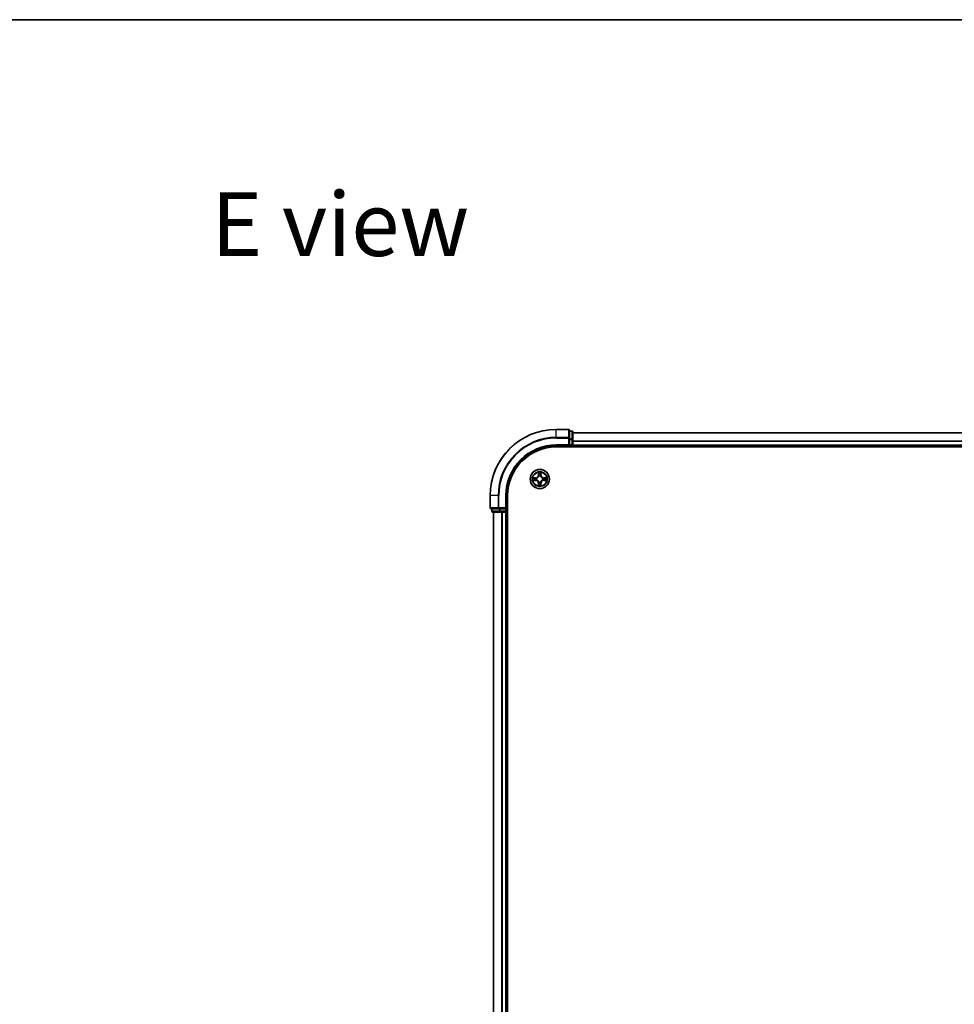
# Model space of a CAD drawing. Units: millimetres. Extents: x 0 to 8662, y 0 to 1546.
# Drawn here: x 1552 to 1834, y 1248 to 1546 of the extents above; entities that cross this region are included whole.
import ezdxf

# ---------------------------------------------------------------- set-up
doc = ezdxf.new("R2010")
doc.units = ezdxf.units.MM
doc.header["$LTSCALE"] = 2.5
for name, color, linetype, lineweight in [('Border (ISO)', 7, 'Continuous', 35), ('Symbol (ISO)', 7, 'Continuous', 18), ('Visible (ISO)', 7, 'Continuous', 35), ('Visible Narrow (ISO)', 7, 'Continuous', 25)]:
    doc.layers.add(name, color=color, linetype=linetype, lineweight=lineweight)
doc.styles.add('Note Text (TK)', font='MS PGothic.ttf')

# ---------------------------------------------------------------- blocks, each defined once
blk = doc.blocks.new('図面枠 tk図枠')
at = {"layer": 'Border (ISO)'}
blk.add_line((14.5, 289), (405.5, 289), dxfattribs=at)

msp = doc.modelspace()

# ---------------------------------------------------------------- linework, layer by layer
at = {"layer": 'Visible (ISO)'}
for p, q in [((1717.45, 1421.875), (1713.75, 1421.875)), ((1717.75, 1419.2345), (1717.75, 1421.575)), ((1718.45, 1421.375), (1717.75, 1421.375)), ((1718.75, 1418.8336), (1718.75, 1421.075)), ((1718.75, 1420.875), (2028.75, 1420.875)), ((1717.75, 1418.8336), (1717.75, 1419.2345)), ((1717.75, 1418.8336), (1717.75, 1417.175)), ((1718.75, 1417.175), (1718.75, 1418.8336)), ((1713.75, 1416.875), (1717.75, 1416.875)), ((1713.75, 1416.575), (2033.75, 1416.575)), ((1717.45, 1417.175), (1717.75, 1416.875)), ((1717.75, 1416.875), (1717.75, 1417.175)), ((1717.75, 1416.875), (1718.45, 1416.875)), ((1718.75, 1417.175), (1718.75, 1416.875)), ((1718.75, 1416.575), (1718.75, 1416.875)), ((1718.75, 1416.875), (2028.75, 1416.875)), ((1693.75, 1401.875), (1693.75, 1398.175)), ((1698.75, 1397.875), (1698.75, 1401.875)), ((1699.05, 1081.875), (1699.05, 1401.875)), ((1694.05, 1397.875), (1696.3905, 1397.875)), ((1694.25, 1397.875), (1694.25, 1397.175)), ((1694.55, 1396.875), (1696.7914, 1396.875)), ((1694.75, 1396.875), (1694.75, 1086.875)), ((1696.3905, 1397.875), (1696.7914, 1397.875)), ((1698.45, 1397.875), (1696.7914, 1397.875)), ((1696.7914, 1396.875), (1697.1669, 1396.875)), ((1697.3905, 1396.875), (1697.1669, 1396.875)), ((1697.3905, 1396.875), (1698.45, 1396.875)), ((1698.75, 1397.875), (1698.45, 1398.175)), ((1698.45, 1397.875), (1698.75, 1397.875)), ((1698.75, 1396.875), (1698.45, 1396.875)), ((1698.75, 1397.175), (1698.75, 1397.875)), ((1698.75, 1396.875), (1698.75, 1086.875)), ((1698.75, 1396.875), (1699.05, 1396.875))]:
    msp.add_line(p, q, dxfattribs=at)
msp.add_circle((1708.75, 1406.875), 2.9, dxfattribs=at)
for centre, radius, start, end in [((1713.75, 1401.875), 20, 90, 180), ((1717.45, 1421.575), 0.3, 0, 90), ((1718.45, 1421.075), 0.3, 0, 90), ((1713.75, 1401.875), 15, 90, 180), ((1713.75, 1401.875), 14.7, 90, 180), ((1718.45, 1417.175), 0.3, 270, 0), ((1708.75, 1406.875), 1.2295, 169.186733, 169.187283), ((1708.75, 1406.875), 1.2295, 190.812717, 190.813267), ((1708.75, 1406.875), 1.2295, 167.061604, 167.063405), ((1708.75, 1406.875), 1.2295, 192.936595, 192.938396), ((1708.75, 1406.875), 1.2295, 102.936595, 102.938396), ((1708.75, 1406.875), 1.2295, 257.061604, 257.063405), ((1708.75, 1406.875), 1.2295, 100.812717, 100.813267), ((1708.75, 1406.875), 1.2295, 259.186733, 259.187283), ((1708.75, 1406.875), 1.2295, 79.186733, 79.187283), ((1708.75, 1406.875), 1.2295, 280.812717, 280.813267), ((1708.75, 1406.875), 1.2295, 77.061604, 77.063405), ((1708.75, 1406.875), 1.2295, 282.936595, 282.938396), ((1708.75, 1406.875), 1.2295, 12.936595, 12.938396), ((1708.75, 1406.875), 1.2295, 347.061604, 347.063405), ((1708.75, 1406.875), 1.2295, 10.812717, 10.813267), ((1708.75, 1406.875), 1.2295, 349.186733, 349.187283), ((1694.05, 1398.175), 0.3, 180, 270), ((1694.55, 1397.175), 0.3, 180, 270), ((1698.45, 1397.175), 0.3, 270, 0)]:
    msp.add_arc(centre, radius, start, end, dxfattribs=at)
for points, knots in [([(1708.4495, 1408.6337), (1708.4474, 1408.7151), (1708.4014, 1408.8063), (1708.3604, 1408.8959), (1708.36, 1408.8968), (1708.3596, 1408.8977)], [0, 0, 0, 0, 0.0320559737, 0.0320559737, 0.0323943032, 0.0323943032, 0.0323943032, 0.0323943032]), ([(1708.3596, 1408.8977), (1708.3598, 1408.8967), (1708.36, 1408.8957), (1708.3622, 1408.8853), (1708.3641, 1408.8759), (1708.3661, 1408.8664)], [-0.03239430317, -0.03239430317, -0.03239430317, -0.03239430317, -0.03205597372, -0.03205597372, -0.02897275834, -0.02897275834, -0.02897275834, -0.02897275834]), ([(1709.1404, 1408.8977), (1709.14, 1408.8968), (1709.1396, 1408.8959), (1709.1388, 1408.8943), (1709.1385, 1408.8936), (1709.1382, 1408.8929)], [-0.000338329447, -0.000338329447, -0.000338329447, -0.000338329447, 0, 0, 0.000241517914, 0.000241517914, 0.000241517914, 0.000241517914]), ([(1709.1394, 1408.8925), (1709.1395, 1408.8932), (1709.1396, 1408.8939), (1709.14, 1408.8957), (1709.1402, 1408.8967), (1709.1404, 1408.8977)], [-0.000230599076, -0.000230599076, -0.000230599076, -0.000230599076, 0, 0, 0.000338329447, 0.000338329447, 0.000338329447, 0.000338329447]), ([(1706.7325, 1407.2644), (1706.7318, 1407.2645), (1706.7311, 1407.2647), (1706.7293, 1407.265), (1706.7283, 1407.2652), (1706.7273, 1407.2655)], [-0.000230599076, -0.000230599076, -0.000230599076, -0.000230599076, 0, 0, 0.000338329447, 0.000338329447, 0.000338329447, 0.000338329447]), ([(1706.7273, 1407.2655), (1706.7282, 1407.265), (1706.7291, 1407.2646), (1706.7307, 1407.2639), (1706.7314, 1407.2636), (1706.7321, 1407.2632)], [-0.000338329447, -0.000338329447, -0.000338329447, -0.000338329447, 0, 0, 0.000241517914, 0.000241517914, 0.000241517914, 0.000241517914]), ([(1706.9913, 1406.5745), (1706.9099, 1406.5724), (1706.8187, 1406.5265), (1706.7291, 1406.4854), (1706.7282, 1406.485), (1706.7273, 1406.4846)], [0, 0, 0, 0, 0.0320559737, 0.0320559737, 0.0323943032, 0.0323943032, 0.0323943032, 0.0323943032]), ([(1706.7273, 1406.4846), (1706.7283, 1406.4848), (1706.7293, 1406.485), (1706.7397, 1406.4872), (1706.7492, 1406.4892), (1706.7586, 1406.4911)], [-0.03239430317, -0.03239430317, -0.03239430317, -0.03239430317, -0.03205597372, -0.03205597372, -0.02897275834, -0.02897275834, -0.02897275834, -0.02897275834]), ([(1710.5087, 1407.1756), (1710.5901, 1407.1776), (1710.6813, 1407.2236), (1710.7709, 1407.2646), (1710.7718, 1407.265), (1710.7727, 1407.2655)], [0, 0, 0, 0, 0.0320559737, 0.0320559737, 0.0323943032, 0.0323943032, 0.0323943032, 0.0323943032]), ([(1710.7727, 1407.2655), (1710.7717, 1407.2652), (1710.7707, 1407.265), (1710.7602, 1407.2629), (1710.7508, 1407.2609), (1710.7414, 1407.2589)], [-0.03239430317, -0.03239430317, -0.03239430317, -0.03239430317, -0.03205597372, -0.03205597372, -0.02897275834, -0.02897275834, -0.02897275834, -0.02897275834]), ([(1710.7675, 1406.4857), (1710.7682, 1406.4855), (1710.7689, 1406.4854), (1710.7707, 1406.485), (1710.7717, 1406.4848), (1710.7727, 1406.4846)], [-0.000230599076, -0.000230599076, -0.000230599076, -0.000230599076, 0, 0, 0.000338329447, 0.000338329447, 0.000338329447, 0.000338329447]), ([(1710.7727, 1406.4846), (1710.7718, 1406.485), (1710.7709, 1406.4854), (1710.7692, 1406.4862), (1710.7686, 1406.4865), (1710.7679, 1406.4868)], [-0.000338329447, -0.000338329447, -0.000338329447, -0.000338329447, 0, 0, 0.000241517914, 0.000241517914, 0.000241517914, 0.000241517914]), ([(1708.3606, 1404.8575), (1708.3605, 1404.8568), (1708.3603, 1404.8561), (1708.36, 1404.8543), (1708.3598, 1404.8533), (1708.3596, 1404.8523)], [-0.000230599076, -0.000230599076, -0.000230599076, -0.000230599076, 0, 0, 0.000338329447, 0.000338329447, 0.000338329447, 0.000338329447]), ([(1708.3596, 1404.8523), (1708.36, 1404.8532), (1708.3604, 1404.8542), (1708.3612, 1404.8558), (1708.3615, 1404.8564), (1708.3618, 1404.8571)], [-0.000338329447, -0.000338329447, -0.000338329447, -0.000338329447, 0, 0, 0.000241517914, 0.000241517914, 0.000241517914, 0.000241517914]), ([(1709.0505, 1405.1163), (1709.0526, 1405.0349), (1709.0986, 1404.9437), (1709.1396, 1404.8542), (1709.14, 1404.8532), (1709.1404, 1404.8523)], [0, 0, 0, 0, 0.0320559737, 0.0320559737, 0.0323943032, 0.0323943032, 0.0323943032, 0.0323943032]), ([(1709.1404, 1404.8523), (1709.1402, 1404.8533), (1709.14, 1404.8543), (1709.1378, 1404.8648), (1709.1359, 1404.8742), (1709.1339, 1404.8836)], [-0.03239430317, -0.03239430317, -0.03239430317, -0.03239430317, -0.03205597372, -0.03205597372, -0.02897275834, -0.02897275834, -0.02897275834, -0.02897275834])]:
    msp.add_open_spline(points, degree=3, knots=knots, dxfattribs=at)
for points in [[(1708.3661, 1408.8664), (1708.3847, 1408.7779), (1708.4034, 1408.688), (1708.4043, 1408.6074)], [(1706.7586, 1406.4911), (1706.8471, 1406.5097), (1706.937, 1406.5284), (1707.0176, 1406.5293)], [(1710.7414, 1407.2589), (1710.6528, 1407.2403), (1710.563, 1407.2216), (1710.4824, 1407.2207)], [(1709.1339, 1404.8836), (1709.1153, 1404.9722), (1709.0966, 1405.062), (1709.0957, 1405.1426)]]:
    msp.add_open_spline(points, degree=3, dxfattribs=at)
at = {"layer": 'Visible Narrow (ISO)'}
for p, q in [((1713.75, 1421.8055), (1713.75, 1421.875)), ((1713.75, 1421.8055), (1717.45, 1421.8055)), ((1713.75, 1419.465), (1713.75, 1421.8055)), ((1717.45, 1421.8055), (1717.45, 1421.875)), ((1717.45, 1421.8055), (1717.45, 1419.465)), ((1717.75, 1421.3055), (1718.45, 1421.3055)), ((1718.45, 1421.3055), (1718.45, 1421.375)), ((1718.45, 1421.3055), (1718.45, 1419.0641)), ((1718.75, 1420.8287), (2028.75, 1420.8287)), ((1717.45, 1419.465), (1713.75, 1419.465)), ((1713.75, 1419.465), (1713.75, 1419.2345)), ((1713.75, 1419.2345), (1717.45, 1419.2345)), ((1717.45, 1419.2345), (1717.45, 1419.465)), ((1717.45, 1419.2345), (1717.45, 1417.175)), ((1717.45, 1419.2345), (1717.75, 1419.2345)), ((1718.45, 1419.0641), (1717.75, 1419.0641)), ((1717.75, 1418.8336), (1718.45, 1418.8336)), ((1718.45, 1418.8336), (1718.45, 1419.0641)), ((1718.45, 1418.8336), (1718.45, 1417.175)), ((1718.45, 1418.8336), (1718.75, 1418.8336)), ((1718.75, 1418.435), (2028.75, 1418.435)), ((1718.75, 1418.2813), (2028.75, 1418.2813)), ((1713.75, 1417.175), (1713.75, 1416.875)), ((1717.45, 1417.175), (1713.75, 1417.175)), ((1718.45, 1417.175), (1717.75, 1417.175)), ((1718.45, 1416.875), (1718.45, 1417.175)), ((1718.45, 1417.175), (1718.75, 1417.175)), ((1718.45, 1416.875), (1718.45, 1416.575)), ((1718.75, 1417.175), (2028.75, 1417.175)), ((1708.3596, 1408.8977), (1708.3459, 1408.1182)), ((1708.3957, 1408.1173), (1708.4043, 1408.6074)), ((1708.4197, 1408.418), (1708.4684, 1408.1161)), ((1709.0316, 1408.1161), (1709.0803, 1408.418)), ((1709.0957, 1408.6074), (1709.1042, 1408.1173)), ((1709.154, 1408.1182), (1709.1404, 1408.8977)), ((1707.5068, 1407.2791), (1706.7273, 1407.2655)), ((1706.7273, 1406.4846), (1707.5068, 1406.471)), ((1707.0176, 1407.2207), (1707.5077, 1407.2293)), ((1707.5077, 1406.5208), (1707.0176, 1406.5293)), ((1707.5089, 1407.1566), (1707.207, 1407.2053)), ((1707.207, 1406.5448), (1707.5089, 1406.5934)), ((1707.5077, 1407.2293), (1707.5068, 1407.2791)), ((1707.5077, 1406.5208), (1707.5068, 1406.471)), ((1707.5077, 1407.2293), (1707.5089, 1407.1566)), ((1707.5077, 1406.5208), (1707.5089, 1406.5934)), ((1707.8131, 1407.1215), (1707.8337, 1407.1161)), ((1707.8337, 1406.6339), (1707.8131, 1406.6285)), ((1708.3957, 1408.1173), (1708.3459, 1408.1182)), ((1708.3957, 1405.6327), (1708.3459, 1405.6318)), ((1708.3459, 1405.6318), (1708.3596, 1404.8523)), ((1708.3957, 1408.1173), (1708.4684, 1408.1161)), ((1708.3957, 1405.6327), (1708.4684, 1405.634)), ((1708.4043, 1405.1426), (1708.3957, 1405.6327)), ((1708.4684, 1405.634), (1708.4197, 1405.3321)), ((1708.5089, 1407.7913), (1708.5035, 1407.8119)), ((1708.5035, 1405.9381), (1708.5089, 1405.9587)), ((1708.9965, 1407.8119), (1708.9911, 1407.7913)), ((1708.9911, 1405.9587), (1708.9965, 1405.9381)), ((1709.1042, 1408.1173), (1709.0316, 1408.1161)), ((1709.0803, 1405.3321), (1709.0316, 1405.634)), ((1709.1042, 1405.6327), (1709.0316, 1405.634)), ((1709.1042, 1405.6327), (1709.0957, 1405.1426)), ((1709.1042, 1408.1173), (1709.154, 1408.1182)), ((1709.1042, 1405.6327), (1709.154, 1405.6318)), ((1709.1404, 1404.8523), (1709.154, 1405.6318)), ((1709.6663, 1407.1161), (1709.6869, 1407.1215)), ((1709.6869, 1406.6285), (1709.6663, 1406.6339)), ((1709.9923, 1407.2293), (1709.9911, 1407.1566)), ((1710.293, 1407.2053), (1709.9911, 1407.1566)), ((1709.9911, 1406.5934), (1710.293, 1406.5448)), ((1709.9923, 1406.5208), (1709.9911, 1406.5934)), ((1709.9923, 1407.2293), (1709.9932, 1407.2791)), ((1709.9923, 1407.2293), (1710.4824, 1407.2207)), ((1710.4824, 1406.5293), (1709.9923, 1406.5208)), ((1709.9923, 1406.5208), (1709.9932, 1406.471)), ((1710.7727, 1407.2655), (1709.9932, 1407.2791)), ((1709.9932, 1406.471), (1710.7727, 1406.4846)), ((1693.8195, 1401.875), (1693.75, 1401.875)), ((1693.8195, 1398.175), (1693.8195, 1401.875)), ((1696.16, 1401.875), (1693.8195, 1401.875)), ((1696.16, 1401.875), (1696.16, 1398.175)), ((1696.16, 1401.875), (1696.3905, 1401.875)), ((1696.3905, 1398.175), (1696.3905, 1401.875)), ((1698.45, 1401.875), (1698.75, 1401.875)), ((1698.45, 1401.875), (1698.45, 1398.175)), ((1693.75, 1398.175), (1693.8195, 1398.175)), ((1696.16, 1398.175), (1693.8195, 1398.175)), ((1694.25, 1397.175), (1694.3195, 1397.175)), ((1694.3195, 1397.175), (1694.3195, 1397.875)), ((1696.5609, 1397.175), (1694.3195, 1397.175)), ((1694.8195, 1396.875), (1694.8195, 1086.875)), ((1696.16, 1398.175), (1696.3905, 1398.175)), ((1698.45, 1398.175), (1696.3905, 1398.175)), ((1696.3905, 1397.875), (1696.3905, 1398.175)), ((1696.5609, 1397.875), (1696.5609, 1397.175)), ((1696.5609, 1397.175), (1696.7914, 1397.175)), ((1696.7914, 1397.175), (1696.7914, 1397.875)), ((1698.45, 1397.175), (1696.7914, 1397.175)), ((1696.7914, 1396.875), (1696.7914, 1397.175)), ((1697.16, 1396.875), (1697.16, 1086.875)), ((1697.3905, 1396.875), (1697.3905, 1086.875)), ((1698.45, 1397.875), (1698.45, 1397.175)), ((1698.45, 1397.175), (1698.75, 1397.175)), ((1698.45, 1396.875), (1698.45, 1397.175)), ((1698.45, 1396.875), (1698.45, 1086.875)), ((1699.05, 1397.175), (1698.75, 1397.175))]:
    msp.add_line(p, q, dxfattribs=at)
for radius in [2.8677, 2.3092, 2.1415]:
    msp.add_circle((1708.75, 1406.875), radius, dxfattribs=at)
for centre, radius, start, end in [((1713.75, 1401.875), 19.9305, 90, 180), ((1713.75, 1401.875), 17.59, 90, 180), ((1713.75, 1401.875), 17.3595, 90, 180), ((1713.75, 1401.875), 15.3, 90, 180), ((1708.75, 1406.875), 2.0601, 79.074582, 100.925418), ((1708.75, 1406.875), 1.6122, 79.692479, 100.307521), ((1708.75, 1406.875), 2.0601, 169.074582, 190.925418), ((1708.75, 1406.875), 1.6122, 169.692479, 190.307521), ((1707.4919, 1408.1331), 0.8542, 271, 359), ((1707.4919, 1405.6169), 0.8542, 1, 89), ((1707.4919, 1408.1331), 0.904, 271, 359), ((1707.4919, 1405.6169), 0.904, 1, 89), ((1708.75, 1406.875), 0.9688, 165.258044, 194.741956), ((1708.75, 1406.875), 0.9475, 165.258044, 194.741956), ((1708.75, 1406.875), 0.9688, 75.258044, 104.741956), ((1708.75, 1406.875), 0.9688, 255.258044, 284.741956), ((1708.75, 1406.875), 0.9475, 75.258044, 104.741956), ((1708.75, 1406.875), 0.9475, 255.258044, 284.741956), ((1710.0081, 1408.1331), 0.904, 181, 269), ((1710.0081, 1405.6169), 0.904, 91, 179), ((1710.0081, 1408.1331), 0.8542, 181, 269), ((1710.0081, 1405.6169), 0.8542, 91, 179), ((1708.75, 1406.875), 0.9475, 345.258044, 14.741956), ((1708.75, 1406.875), 0.9688, 345.258044, 14.741956), ((1708.75, 1406.875), 1.6122, 349.692479, 10.307521), ((1708.75, 1406.875), 2.0601, 349.074582, 10.925418), ((1708.75, 1406.875), 2.0601, 259.074582, 280.925418), ((1708.75, 1406.875), 1.6122, 259.692479, 280.307521)]:
    msp.add_arc(centre, radius, start, end, dxfattribs=at)
for centre, major_axis, ratio, start_param, end_param in [((1717.45, 1421.575), (0.3, 0), 0.76822128, 0, 1.57079633), ((1718.45, 1421.075), (0.3, 0), 0.76822128, 0, 1.57079633), ((1717.45, 1419.2345), (0.3, 0), 0.76822128, 0, 1.57079633), ((1718.45, 1418.8336), (0.3, 0), 0.76822128, 0, 1.57079633), ((1708.4541, 1408.6065), (-0.05, -0.002), 0.54850665, 4.7835784, 6.17876057), ((1708.4392, 1408.8079), (0.0019, 0.4402), 0.08673359, 2.04405494, 2.65931081), ((1708.4695, 1408.4171), (-0.0494, -0.008), 0.89574018, 4.73044269, 6.08586581), ((1709.0305, 1408.4171), (0.0494, -0.008), 0.89574018, 0.19731949, 1.55274262), ((1709.0459, 1408.6065), (0.05, -0.002), 0.54850665, 0.10442473, 1.4996069), ((1709.0608, 1408.8079), (0.0019, -0.4402), 0.08673359, 0.48228184, 1.09753772), ((1707.0185, 1407.1709), (0.002, 0.05), 0.54850665, 0.10442473, 1.4996069), ((1707.0185, 1406.5791), (0.002, -0.05), 0.54850665, 4.7835784, 6.17876057), ((1706.8171, 1407.1858), (0.4402, 0.0019), 0.08673359, 0.48228184, 1.09753772), ((1706.8171, 1406.5642), (0.4402, -0.0019), 0.08673359, 5.18564759, 5.80090347), ((1707.2079, 1407.1555), (0.008, 0.0494), 0.89574018, 0.19731949, 1.55274262), ((1707.2079, 1406.5946), (0.008, -0.0494), 0.89574018, 4.73044269, 6.08586581), ((1707.5098, 1407.1068), (0.008, 0.0494), 0.89572054, 0.1973017, 1.54834765), ((1707.5098, 1406.6432), (0.008, -0.0494), 0.89572054, 4.73483766, 6.08588361), ((1707.8564, 1407.1101), (-0.0091, 0.0492), 0.87684641, 0.18229136, 1.17990219), ((1707.8564, 1406.6399), (-0.0091, -0.0492), 0.87684642, 5.10328313, 6.10089396), ((1707.8564, 1407.1101), (-0.0149, 0.0477), 0.41070123, 0.09573579, 1.31868747), ((1707.8564, 1406.6399), (-0.0149, -0.0477), 0.41070123, 4.96449783, 6.18744952), ((1708.5149, 1407.7686), (-0.0492, 0.0091), 0.87684642, 5.10328313, 6.10089396), ((1708.5149, 1407.7686), (-0.0477, 0.0149), 0.41070123, 4.96449783, 6.18744952), ((1708.5149, 1405.9814), (-0.0492, -0.0091), 0.87684641, 0.18229136, 1.17990219), ((1708.5149, 1405.9814), (-0.0477, -0.0149), 0.41070123, 0.09573579, 1.31868747), ((1708.5182, 1408.1152), (-0.0494, -0.008), 0.89572054, 4.73483766, 6.08588361), ((1708.5182, 1405.6348), (-0.0494, 0.008), 0.89572054, 0.1973017, 1.54834765), ((1708.9818, 1408.1152), (0.0494, -0.008), 0.89572054, 0.1973017, 1.54834765), ((1708.9818, 1405.6348), (0.0494, 0.008), 0.89572054, 4.73483766, 6.08588361), ((1708.9851, 1407.7686), (0.0477, 0.0149), 0.41070123, 0.09573579, 1.31868747), ((1708.9851, 1405.9814), (0.0477, -0.0149), 0.41070123, 4.96449783, 6.18744952), ((1708.9851, 1407.7686), (0.0492, 0.0091), 0.87684641, 0.18229136, 1.17990219), ((1708.9851, 1405.9814), (0.0492, -0.0091), 0.87684642, 5.10328313, 6.10089396), ((1709.6436, 1407.1101), (0.0091, 0.0492), 0.87684642, 5.10328313, 6.10089396), ((1709.6436, 1407.1101), (0.0149, 0.0477), 0.41070123, 4.96449783, 6.18744952), ((1709.6436, 1406.6399), (0.0149, -0.0477), 0.41070123, 0.09573579, 1.31868747), ((1709.6436, 1406.6399), (0.0091, -0.0492), 0.87684641, 0.18229136, 1.17990219), ((1709.9902, 1407.1068), (-0.008, 0.0494), 0.89572054, 4.73483766, 6.08588361), ((1709.9902, 1406.6432), (-0.008, -0.0494), 0.89572054, 0.1973017, 1.54834765), ((1710.6829, 1407.1858), (0.4402, -0.0019), 0.08673359, 2.04405494, 2.65931081), ((1710.2921, 1407.1555), (-0.008, 0.0494), 0.89574018, 4.73044269, 6.08586581), ((1710.2921, 1406.5946), (-0.008, -0.0494), 0.89574018, 0.19731949, 1.55274262), ((1710.6829, 1406.5642), (0.4402, 0.0019), 0.08673359, 3.62387449, 4.23913037), ((1710.4815, 1407.1709), (-0.002, 0.05), 0.54850665, 4.7835784, 6.17876057), ((1710.4815, 1406.5791), (-0.002, -0.05), 0.54850665, 0.10442473, 1.4996069), ((1708.4392, 1404.9421), (0.0019, -0.4402), 0.08673359, 3.62387449, 4.23913037), ((1708.4541, 1405.1435), (-0.05, 0.002), 0.54850665, 0.10442473, 1.4996069), ((1708.4695, 1405.3329), (-0.0494, 0.008), 0.89574018, 0.19731949, 1.55274262), ((1709.0305, 1405.3329), (0.0494, 0.008), 0.89574018, 4.73044269, 6.08586581), ((1709.0459, 1405.1435), (0.05, 0.002), 0.54850665, 4.7835784, 6.17876057), ((1709.0608, 1404.9421), (0.0019, 0.4402), 0.08673359, 5.18564759, 5.80090347), ((1694.05, 1398.175), (0, -0.3), 0.76822128, 4.71238898, 6.28318531), ((1694.55, 1397.175), (0, -0.3), 0.76822128, 4.71238898, 6.28318531), ((1696.3905, 1398.175), (0, -0.3), 0.76822128, 4.71238898, 6.28318531), ((1696.7914, 1397.175), (0, -0.3), 0.76822128, 4.71238898, 6.28318531)]:
    msp.add_ellipse(centre, major_axis=major_axis, ratio=ratio, start_param=start_param, end_param=end_param, dxfattribs=at)
for points in [[(1708.4615, 1408.4612), (1708.4554, 1408.4997), (1708.4513, 1408.5602), (1708.4495, 1408.6337)], [(1708.51, 1408.1592), (1708.4938, 1408.2599), (1708.4777, 1408.3605), (1708.4615, 1408.4612)], [(1709.0385, 1408.4612), (1709.0223, 1408.3605), (1709.0062, 1408.2599), (1708.99, 1408.1592)], [(1709.0505, 1408.6337), (1709.0487, 1408.5602), (1709.0446, 1408.4997), (1709.0385, 1408.4612)], [(1709.1382, 1408.8929), (1709.0979, 1408.8049), (1709.0526, 1408.7145), (1709.0505, 1408.6337)], [(1709.0957, 1408.6074), (1709.0967, 1408.696), (1709.1191, 1408.7956), (1709.1394, 1408.8925)], [(1706.7321, 1407.2632), (1706.8201, 1407.2229), (1706.9105, 1407.1776), (1706.9913, 1407.1756)], [(1707.0176, 1407.2207), (1706.929, 1407.2217), (1706.8294, 1407.2441), (1706.7325, 1407.2644)], [(1706.9913, 1407.1756), (1707.0649, 1407.1737), (1707.1253, 1407.1696), (1707.1638, 1407.1635)], [(1707.1638, 1406.5865), (1707.1253, 1406.5804), (1707.0649, 1406.5763), (1706.9913, 1406.5745)], [(1707.1638, 1407.1635), (1707.2645, 1407.1473), (1707.3651, 1407.1312), (1707.4658, 1407.1151)], [(1707.4658, 1406.635), (1707.3651, 1406.6188), (1707.2645, 1406.6027), (1707.1638, 1406.5865)], [(1707.4658, 1407.1151), (1707.5777, 1407.0971), (1707.6919, 1407.0969), (1707.8131, 1407.1215)], [(1707.8131, 1406.6285), (1707.6919, 1406.6531), (1707.5777, 1406.6529), (1707.4658, 1406.635)], [(1707.8397, 1407.1571), (1707.7244, 1407.1367), (1707.6154, 1407.1385), (1707.5089, 1407.1566)], [(1707.5089, 1406.5934), (1707.6154, 1406.6115), (1707.7244, 1406.6133), (1707.8397, 1406.593)], [(1708.4615, 1405.2889), (1708.4777, 1405.3895), (1708.4938, 1405.4901), (1708.51, 1405.5908)], [(1708.4684, 1408.1161), (1708.4865, 1408.0096), (1708.4883, 1407.9006), (1708.4679, 1407.7853)], [(1708.4679, 1405.9647), (1708.4883, 1405.8494), (1708.4865, 1405.7404), (1708.4684, 1405.634)], [(1708.5035, 1407.8119), (1708.5281, 1407.9331), (1708.5279, 1408.0473), (1708.51, 1408.1592)], [(1708.51, 1405.5908), (1708.5279, 1405.7027), (1708.5281, 1405.817), (1708.5035, 1405.9381)], [(1708.99, 1408.1592), (1708.9721, 1408.0473), (1708.9719, 1407.9331), (1708.9965, 1407.8119)], [(1708.9965, 1405.9381), (1708.9719, 1405.817), (1708.9721, 1405.7027), (1708.99, 1405.5908)], [(1708.99, 1405.5908), (1709.0062, 1405.4901), (1709.0223, 1405.3895), (1709.0385, 1405.2889)], [(1709.032, 1407.7853), (1709.0117, 1407.9006), (1709.0135, 1408.0096), (1709.0316, 1408.1161)], [(1709.0316, 1405.634), (1709.0135, 1405.7404), (1709.0117, 1405.8494), (1709.032, 1405.9647)], [(1709.9911, 1407.1566), (1709.8846, 1407.1385), (1709.7756, 1407.1367), (1709.6603, 1407.1571)], [(1709.6603, 1406.593), (1709.7756, 1406.6133), (1709.8846, 1406.6115), (1709.9911, 1406.5934)], [(1709.6869, 1407.1215), (1709.808, 1407.0969), (1709.9223, 1407.0971), (1710.0342, 1407.1151)], [(1710.0342, 1406.635), (1709.9223, 1406.6529), (1709.808, 1406.6531), (1709.6869, 1406.6285)], [(1710.0342, 1407.1151), (1710.1349, 1407.1312), (1710.2355, 1407.1473), (1710.3362, 1407.1635)], [(1710.3362, 1406.5865), (1710.2355, 1406.6027), (1710.1349, 1406.6188), (1710.0342, 1406.635)], [(1710.3362, 1407.1635), (1710.3747, 1407.1696), (1710.4351, 1407.1737), (1710.5087, 1407.1756)], [(1710.5087, 1406.5745), (1710.4351, 1406.5763), (1710.3747, 1406.5804), (1710.3362, 1406.5865)], [(1710.4824, 1406.5293), (1710.571, 1406.5283), (1710.6706, 1406.5059), (1710.7675, 1406.4857)], [(1710.7679, 1406.4868), (1710.6799, 1406.5271), (1710.5895, 1406.5725), (1710.5087, 1406.5745)], [(1708.4043, 1405.1426), (1708.4033, 1405.054), (1708.3809, 1404.9544), (1708.3606, 1404.8575)], [(1708.3618, 1404.8571), (1708.4021, 1404.9451), (1708.4474, 1405.0356), (1708.4495, 1405.1163)], [(1708.4495, 1405.1163), (1708.4513, 1405.1899), (1708.4554, 1405.2503), (1708.4615, 1405.2889)], [(1709.0385, 1405.2889), (1709.0446, 1405.2503), (1709.0487, 1405.1899), (1709.0505, 1405.1163)]]:
    msp.add_open_spline(points, degree=3, dxfattribs=at)
for points, knots in [([(1707.8337, 1407.1161), (1707.9177, 1407.1434), (1708.0835, 1407.2204), (1708.2948, 1407.4039), (1708.4348, 1407.604), (1708.4884, 1407.7283), (1708.5089, 1407.7913)], [-0.174866013, -0.174866013, -0.174866013, -0.174866013, -0.145995309, -0.117124605, -0.095471577, -0.073818549, -0.073818549, -0.073818549, -0.073818549]), ([(1708.5089, 1405.9587), (1708.4816, 1406.0427), (1708.4046, 1406.2085), (1708.2211, 1406.4198), (1708.021, 1406.5598), (1707.8967, 1406.6134), (1707.8337, 1406.6339)], [-0.174866013, -0.174866013, -0.174866013, -0.174866013, -0.145995309, -0.117124605, -0.095471577, -0.073818549, -0.073818549, -0.073818549, -0.073818549]), ([(1708.4679, 1407.7853), (1708.4493, 1407.7254), (1708.4004, 1407.6073), (1708.2733, 1407.4194), (1708.0772, 1407.2518), (1707.9196, 1407.1819), (1707.8397, 1407.1571)], [0.073818549, 0.073818549, 0.073818549, 0.073818549, 0.095471577, 0.117124605, 0.145995309, 0.174866013, 0.174866013, 0.174866013, 0.174866013]), ([(1707.8397, 1406.593), (1707.8996, 1406.5744), (1708.0177, 1406.5255), (1708.2056, 1406.3983), (1708.3732, 1406.2023), (1708.4431, 1406.0446), (1708.4679, 1405.9647)], [0.073818549, 0.073818549, 0.073818549, 0.073818549, 0.095471577, 0.117124605, 0.145995309, 0.174866013, 0.174866013, 0.174866013, 0.174866013]), ([(1708.9911, 1407.7913), (1709.0184, 1407.7073), (1709.0954, 1407.5415), (1709.2789, 1407.3302), (1709.479, 1407.1903), (1709.6033, 1407.1366), (1709.6663, 1407.1161)], [-0.174866013, -0.174866013, -0.174866013, -0.174866013, -0.145995309, -0.117124605, -0.095471577, -0.073818549, -0.073818549, -0.073818549, -0.073818549]), ([(1709.6663, 1406.6339), (1709.5823, 1406.6066), (1709.4165, 1406.5296), (1709.2052, 1406.3461), (1709.0652, 1406.146), (1709.0116, 1406.0217), (1708.9911, 1405.9587)], [-0.174866013, -0.174866013, -0.174866013, -0.174866013, -0.145995309, -0.117124605, -0.095471577, -0.073818549, -0.073818549, -0.073818549, -0.073818549]), ([(1709.6603, 1407.1571), (1709.6004, 1407.1757), (1709.4822, 1407.2246), (1709.2944, 1407.3518), (1709.1268, 1407.5478), (1709.0569, 1407.7054), (1709.032, 1407.7853)], [0.073818549, 0.073818549, 0.073818549, 0.073818549, 0.095471577, 0.117124605, 0.145995309, 0.174866013, 0.174866013, 0.174866013, 0.174866013]), ([(1709.032, 1405.9647), (1709.0507, 1406.0247), (1709.0995, 1406.1428), (1709.2267, 1406.3306), (1709.4228, 1406.4982), (1709.5804, 1406.5681), (1709.6603, 1406.593)], [0.073818549, 0.073818549, 0.073818549, 0.073818549, 0.095471577, 0.117124605, 0.145995309, 0.174866013, 0.174866013, 0.174866013, 0.174866013])]:
    msp.add_open_spline(points, degree=3, knots=knots, dxfattribs=at)

# ---------------------------------------------------------------- block references
at = {"xscale": 5.5, "yscale": 5.5, "zscale": 5.5}
msp.add_blockref('図面枠 tk図枠', (907.75, -44), dxfattribs=at)

# ---------------------------------------------------------------- texts
at = {"layer": 'Symbol (ISO)', "color": 7, "insert": (1609.5709, 1483.8193), "char_height": 19.25, "attachment_point": 4, "line_spacing_factor": 1.5, "style": 'Note Text (TK)'}
msp.add_mtext('\\fＭＳ Ｐゴシック|b0|i0;{\\H19.2500;E view}', dxfattribs=at)

doc.saveas('drawing.dxf')
